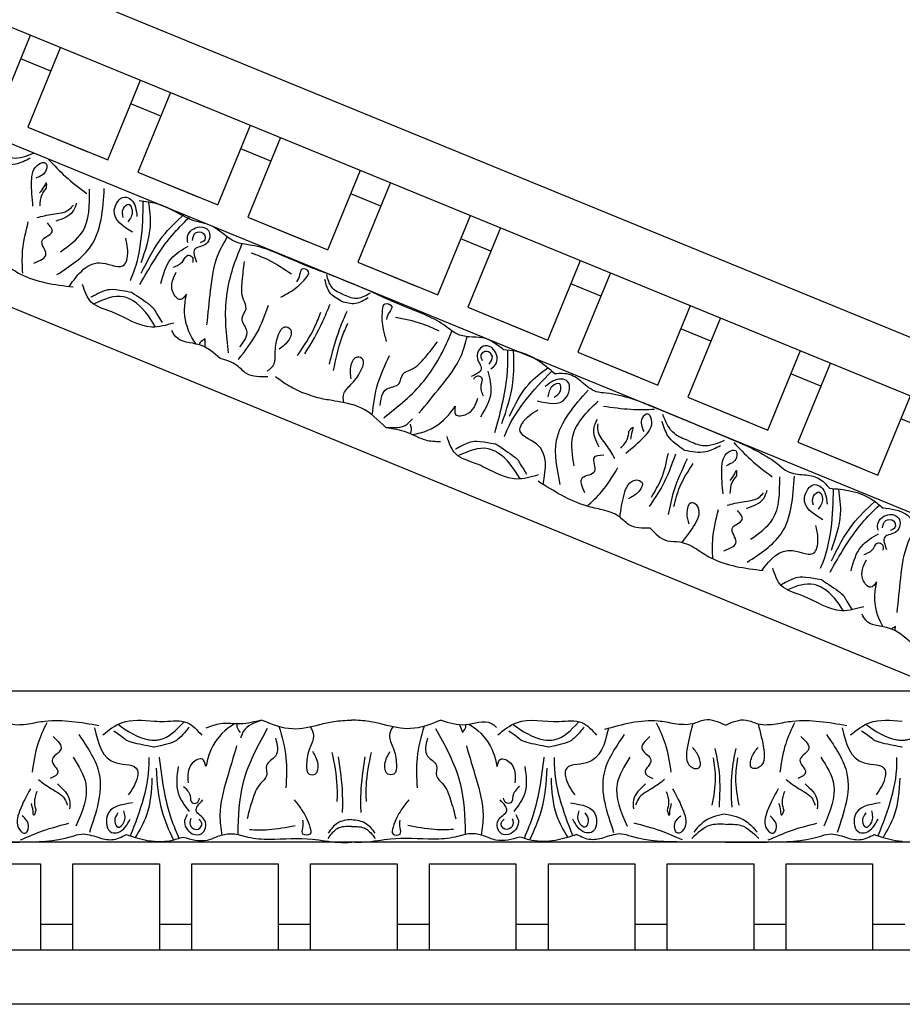
# Model space of a CAD drawing. Units: inches. Extents: x -74.6 to -46.5, y 230.8 to 268.
# Drawn here: x -54.6 to -49.5, y 259.1 to 264.8 of the extents above; entities that cross this region are included whole.
import ezdxf

# ---------------------------------------------------------------- set-up
doc = ezdxf.new("R2010")
doc.units = ezdxf.units.IN
doc.header["$MEASUREMENT"] = 0
doc.styles.add('Notes 6', font='arial.ttf', dxfattribs={"height": 0.75})
doc.dimstyles.new('DIM-6', dxfattribs={"dimtxt": 0.75, "dimasz": 0.25, "dimexe": 0.25, "dimexo": 1.75, "dimgap": 0.125, "dimtad": 0, "dimtih": 1, "dimtoh": 1, "dimdec": 4, "dimzin": 3, "dimdsep": 46, "dimlunit": 4, "dimtxsty": 'Notes 6', "dimblk1": 'ARCHTICK', "dimblk2": 'ARCHTICK', "dimsah": 1, "dimcen": 0, "dimdle": 0.25, "dimclrd": 256, "dimclre": 256, "dimclrt": 256, "dimadec": 0, "dimazin": 0, "dimtfac": 1, "dimtdec": 4, "dimtix": 1, "dimtmove": 2, "dimatfit": 3, "dimldrblk": 'ARCHTICK', "dimfxl": 0, "dimfrac": 1, "dimtolj": 1, "dimtzin": 0, "dimlwd": -1, "dimlwe": -1, "dimarcsym": 0})

# ---------------------------------------------------------------- blocks, each defined once
blk = doc.blocks.new('CEILINGTILE2')
at = {"linetype": 'ByBlock'}
for p, q in [((16.1912, 5.1458), (16.3805, 5.6082)), ((16.5539, 5.537), (16.3647, 5.0747)), ((16.4978, 5.4), (16.3243, 5.471)), ((16.8274, 4.8853), (17.0165, 5.3473)), ((17.19, 5.2762), (17.0009, 4.8143)), ((17.1341, 5.1395), (16.9606, 5.2105)), ((16.3647, 5.0747), (16.7117, 4.9327)), ((16.3647, 5.0747), (16.8274, 4.8853)), ((17.4637, 4.6249), (17.6526, 5.0864)), ((17.8261, 5.0153), (17.6372, 4.5538)), ((17.7703, 4.8791), (17.5968, 4.9501)), ((17.0009, 4.8143), (17.348, 4.6722)), ((17.0009, 4.8143), (17.4637, 4.6249)), ((18.0999, 4.3644), (18.2887, 4.8255)), ((18.4622, 4.7544), (18.2735, 4.2934)), ((18.4066, 4.6186), (18.2331, 4.6896)), ((18.7362, 4.104), (18.9248, 4.5647)), ((17.6372, 4.5538), (17.9842, 4.4118)), ((17.6372, 4.5538), (18.0999, 4.3644)), ((19.0983, 4.4935), (18.9097, 4.0329)), ((19.0428, 4.3581), (18.8693, 4.4292)), ((18.2735, 4.2934), (18.6205, 4.1513)), ((18.2735, 4.2934), (18.7362, 4.104)), ((19.3724, 3.8435), (19.5609, 4.3038)), ((19.7343, 4.2326), (19.546, 3.7725)), ((19.6791, 4.0977), (19.5056, 4.1687)), ((18.9097, 4.0329), (19.2568, 3.8909)), ((18.9097, 4.0329), (19.3724, 3.8435)), ((20.0087, 3.5831), (20.1969, 4.0429)), ((20.3704, 3.9718), (20.1822, 3.512)), ((20.3154, 3.8372), (20.1418, 3.9083)), ((19.546, 3.7725), (19.893, 3.6304)), ((19.546, 3.7725), (20.0087, 3.5831)), ((20.645, 3.3226), (20.833, 3.782)), ((21.0065, 3.7109), (20.8185, 3.2516)), ((20.9516, 3.5768), (20.7781, 3.6478)), ((20.1822, 3.512), (20.5293, 3.37)), ((20.1822, 3.512), (20.645, 3.3226)), ((21.2812, 3.0622), (21.4691, 3.5211)), ((21.5879, 3.3163), (21.4143, 3.3874)), ((20.8185, 3.2516), (21.1655, 3.1095)), ((20.8185, 3.2516), (21.2812, 3.0622)), ((15.9378, 0.8125), (16.4378, 0.8125)), ((16.4378, 0.8125), (16.4378, 0.3125)), ((16.6253, 0.3125), (16.6253, 0.8125)), ((16.6253, 0.8125), (17.0003, 0.8125)), ((16.6253, 0.8125), (17.1253, 0.8125)), ((17.1253, 0.8125), (17.1253, 0.3125)), ((17.3128, 0.3125), (17.3128, 0.8125)), ((17.3128, 0.8125), (17.6878, 0.8125)), ((17.3128, 0.8125), (17.8128, 0.8125)), ((17.8128, 0.8125), (17.8128, 0.3125)), ((18.0003, 0.3125), (18.0003, 0.8125)), ((18.0003, 0.8125), (18.3753, 0.8125)), ((18.0003, 0.8125), (18.5003, 0.8125)), ((18.5003, 0.8125), (18.5003, 0.3125)), ((18.6878, 0.3125), (18.6878, 0.8125)), ((18.6878, 0.8125), (19.0628, 0.8125)), ((18.6878, 0.8125), (19.1878, 0.8125)), ((19.1878, 0.8125), (19.1878, 0.3125)), ((19.3753, 0.3125), (19.3753, 0.8125)), ((19.3753, 0.8125), (19.7503, 0.8125)), ((19.3753, 0.8125), (19.8753, 0.8125)), ((19.8753, 0.8125), (19.8753, 0.3125)), ((20.0628, 0.3125), (20.0628, 0.8125)), ((20.0628, 0.8125), (20.4378, 0.8125)), ((20.0628, 0.8125), (20.5628, 0.8125)), ((20.5628, 0.8125), (20.5628, 0.3125)), ((20.7503, 0.3125), (20.7503, 0.8125)), ((20.7503, 0.8125), (21.1253, 0.8125)), ((20.7503, 0.8125), (21.2503, 0.8125)), ((21.2503, 0.8125), (21.2503, 0.3125)), ((16.6253, 0.4611), (16.4378, 0.4611)), ((17.3128, 0.4611), (17.1253, 0.4611)), ((18.0003, 0.4611), (17.8128, 0.4611)), ((18.6878, 0.4611), (18.5003, 0.4611)), ((19.3753, 0.4611), (19.1878, 0.4611)), ((20.0628, 0.4611), (19.8753, 0.4611)), ((20.7503, 0.4611), (20.5628, 0.4611)), ((21.4378, 0.4611), (21.2503, 0.4611))]:
    blk.add_line(p, q, dxfattribs=at)
for points in [[(0, 0), (0, 2.75), (8.5425, 6.2569), (15.6221, 6.257), (24.1814, 2.7465), (24.1814, 0)], [(0.3125, 0.3125), (0.3125, 2.5405), (8.6041, 5.9444), (15.5605, 5.9445), (23.8689, 2.5369), (23.8689, 0.3125)], [(0.9375, 0.9375), (0.9375, 2.1214), (8.7274, 5.3194), (15.4374, 5.3195), (23.2439, 2.1177), (23.2439, 0.9375)], [(2.489, 1.8125), (8.9001, 4.4444), (15.2649, 4.4445), (21.6822, 1.8125)]]:
    blk.add_lwpolyline(points, close=True)
for points, knots in [([(16.1923, 4.926), (16.2204, 4.913), (16.2876, 4.8819), (16.3575, 4.9089), (16.3982, 4.9254)], [0, 0, 0, 0, 0.0894969, 0.2141104, 0.2141104, 0.2141104, 0.2141104]), ([(16.9576, 4.1882), (16.9588, 4.1909), (17.0225, 4.3331), (17.0303, 4.4912), (17.0321, 4.6479)], [0, 0, 0, 0, 0.0089911, 0.4670165, 0.4670165, 0.4670165, 0.4670165]), ([(17.0199, 4.2912), (17.0447, 4.3605), (17.0859, 4.476), (17.0698, 4.5967), (17.0631, 4.645)], [0, 0, 0, 0, 0.216483, 0.3609824, 0.3609824, 0.3609824, 0.3609824]), ([(17.0124, 4.164), (17.0685, 4.2626), (17.1489, 4.4042), (17.2629, 4.5187), (17.2983, 4.5527)], [0, 0, 0, 0, 0.3377524, 0.4845156, 0.4845156, 0.4845156, 0.4845156]), ([(16.6036, 4.1538), (16.6566, 4.2274), (16.7393, 4.3392), (16.9164, 4.2429), (16.9504, 4.3444), (16.9393, 4.3952), (16.9309, 4.4336)], [0.0038407, 0.0038407, 0.0038407, 0.0038407, 0.2391524, 0.3678448, 0.4062434, 0.5243292, 0.5243292, 0.5243292, 0.5243292]), ([(17.5251, 3.7687), (17.5137, 3.8736), (17.4917, 4.0753), (17.5564, 4.2858), (17.5991, 4.3882), (17.6047, 4.4015)], [0, 0, 0, 0, 0.3135104, 0.6029768, 0.6462407, 0.6462407, 0.6462407, 0.6462407]), ([(18.1931, 4.1057), (18.166, 4.1161), (18.1157, 4.137), (18.1, 4.1952), (18.0933, 4.2227)], [0, 0, 0, 0, 0.095489, 0.1790459, 0.1790459, 0.1790459, 0.1790459]), ([(16.7298, 4.092), (16.7298, 4.092), (16.8057, 4.1349), (16.8554, 4.1423), (16.9623, 4.1212)], [0.0048024, 0.0048024, 0.0048024, 0.0048024, 0.1425838, 0.24814, 0.24814, 0.24814, 0.24814]), ([(17.1036, 3.9186), (17.0675, 3.9775), (17.02, 4.0524), (16.8824, 4.1136), (16.8058, 4.0792), (16.7482, 4.0532)], [0.0068958, 0.0068958, 0.0068958, 0.0068958, 0.2071912, 0.2654151, 0.4411684, 0.4411684, 0.4411684, 0.4411684]), ([(16.9623, 4.1212), (16.9623, 4.1212), (17.0756, 4.0475), (17.1038, 4.0115), (17.0891, 4.0279), (17.1411, 3.9455)], [0, 0, 0, 0, 0.0826804, 0.1801246, 0.3394835, 0.3394835, 0.3394835, 0.3394835]), ([(17.3384, 3.8204), (17.3297, 3.8326), (17.289, 3.8928), (17.2622, 3.9967), (17.2772, 4.0809), (17.2821, 4.1082)], [0.0212838, 0.0212838, 0.0212838, 0.0212838, 0.0663371, 0.2392402, 0.3223255, 0.3223255, 0.3223255, 0.3223255]), ([(18.1931, 4.1057), (18.2195, 4.0937), (18.2698, 4.0728), (18.3222, 4.1026), (18.3464, 4.1171)], [0, 0, 0, 0, 0.095489, 0.1790459, 0.1790459, 0.1790459, 0.1790459]), ([(17.5826, 3.7315), (17.6216, 3.7805), (17.6965, 3.8757), (17.7373, 3.9898), (17.757, 4.045)], [0.0096385, 0.0096385, 0.0096385, 0.0096385, 0.1960733, 0.3706174, 0.3706174, 0.3706174, 0.3706174]), ([(17.7496, 3.6655), (17.7661, 3.676), (17.7993, 3.704), (17.7921, 3.7899), (17.8058, 3.8566), (17.8386, 3.9308), (17.8993, 3.9053), (17.8762, 3.8331), (17.8398, 3.8061), (17.8189, 3.7907)], [0.0287663, 0.0287663, 0.0287663, 0.0287663, 0.0842185, 0.1593498, 0.2581085, 0.3150243, 0.3494812, 0.4091985, 0.4892302, 0.4892302, 0.4892302, 0.4892302]), ([(18.4239, 3.394), (18.5064, 3.4597), (18.6652, 3.5861), (18.7692, 3.7803), (18.8119, 3.8827), (18.8174, 3.896)], [0, 0, 0, 0, 0.3135104, 0.6029768, 0.6462407, 0.6462407, 0.6462407, 0.6462407]), ([(17.3909, 3.8497), (17.3797, 3.8439), (17.3639, 3.8357), (17.3567, 3.8206), (17.355, 3.816)], [0, 0, 0, 0, 0.03600356, 0.05059843, 0.05059843, 0.05059843, 0.05059843]), ([(17.3919, 3.8007), (17.3914, 3.8028), (17.3884, 3.8183), (17.3897, 3.8352), (17.3909, 3.8497)], [0.11935032, 0.11935032, 0.11935032, 0.11935032, 0.12627937, 0.16877027, 0.16877027, 0.16877027, 0.16877027]), ([(19.0656, 3.3081), (19.0962, 3.4174), (19.1401, 3.5741), (19.1412, 3.7357), (19.1405, 3.7848)], [0, 0, 0, 0, 0.3377524, 0.4845156, 0.4845156, 0.4845156, 0.4845156]), ([(19.2774, 3.7462), (19.2487, 3.7608), (19.1955, 3.7805), (19.1397, 3.785), (19.1157, 3.7869)], [0.1676355, 0.1676355, 0.1676355, 0.1676355, 0.2632345, 0.3351722, 0.3351722, 0.3351722, 0.3351722]), ([(18.1925, 3.4808), (18.1885, 3.4999), (18.185, 3.5432), (18.251, 3.5985), (18.2888, 3.6553), (18.3184, 3.7308), (18.2576, 3.756), (18.2225, 3.6887), (18.229, 3.6439), (18.2327, 3.6182)], [0.0287663, 0.0287663, 0.0287663, 0.0287663, 0.0842185, 0.1593498, 0.2581085, 0.3150243, 0.3494812, 0.4091985, 0.4892302, 0.4892302, 0.4892302, 0.4892302]), ([(18.3571, 3.4087), (18.3643, 3.4709), (18.3793, 3.5911), (18.4316, 3.7004), (18.4569, 3.7532)], [0.0096385, 0.0096385, 0.0096385, 0.0096385, 0.1960733, 0.3706174, 0.3706174, 0.3706174, 0.3706174]), ([(19.413, 3.6477), (19.3807, 3.6755), (19.3383, 3.7119), (19.2894, 3.7401), (19.2774, 3.7462)], [0, 0, 0, 0, 0.1275136, 0.1676355, 0.1676355, 0.1676355, 0.1676355]), ([(19.1214, 3.2862), (19.1224, 3.289), (19.1786, 3.4343), (19.2854, 3.5511), (19.3954, 3.6627)], [0, 0, 0, 0, 0.0089911, 0.4670165, 0.4670165, 0.4670165, 0.4670165]), ([(19.1506, 3.403), (19.1824, 3.4693), (19.2355, 3.58), (19.3325, 3.6535), (19.3715, 3.6827)], [0, 0, 0, 0, 0.216483, 0.3609824, 0.3609824, 0.3609824, 0.3609824]), ([(18.5876, 3.2971), (18.6039, 3.2997), (18.6769, 3.3128), (18.7709, 3.3678), (18.8201, 3.4377), (18.8361, 3.4604)], [0.0167711, 0.0167711, 0.0167711, 0.0167711, 0.0663371, 0.2392402, 0.3223255, 0.3223255, 0.3223255, 0.3223255]), ([(19.3456, 3.0076), (19.3608, 3.0981), (19.3836, 3.2371), (19.1893, 3.2954), (19.2374, 3.391), (19.2813, 3.4189), (19.3144, 3.44)], [0.0012607, 0.0012607, 0.0012607, 0.0012607, 0.2391524, 0.3678448, 0.4062434, 0.5243292, 0.5243292, 0.5243292, 0.5243292]), ([(18.5759, 3.3557), (18.5797, 3.3436), (18.5854, 3.3253), (18.5783, 3.3084), (18.5754, 3.3027)], [0, 0, 0, 0, 0.03600356, 0.05479477, 0.05479477, 0.05479477, 0.05479477]), ([(19.0099, 3.1045), (18.993, 3.1128), (18.9338, 3.1402), (18.8295, 3.1648), (18.8021, 3.247), (18.7895, 3.285)], [0.3231935, 0.3231935, 0.3231935, 0.3231935, 0.3769982, 0.508044, 0.620632, 0.620632, 0.620632, 0.620632]), ([(18.8379, 3.2132), (18.8379, 3.2132), (18.9136, 3.2559), (18.9632, 3.2635), (19.0676, 3.2429)], [0.0048024, 0.0048024, 0.0048024, 0.0048024, 0.1425838, 0.2471855, 0.2471855, 0.2471855, 0.2471855]), ([(19.0523, 3.2064), (19.0442, 3.2096), (18.98, 3.2301), (18.9139, 3.2003), (18.8564, 3.1744)], [0.2393882, 0.2393882, 0.2393882, 0.2393882, 0.2654151, 0.4411684, 0.4411684, 0.4411684, 0.4411684]), ([(19.2118, 3.0398), (19.1756, 3.0987), (19.1329, 3.1661), (19.0624, 3.2023), (19.0523, 3.2064)], [0.0068958, 0.0068958, 0.0068958, 0.0068958, 0.2071912, 0.2393882, 0.2393882, 0.2393882, 0.2393882]), ([(19.0704, 3.2424), (19.0704, 3.2424), (19.1837, 3.1687), (19.212, 3.1327), (19.1973, 3.1491), (19.2492, 3.0667)], [0, 0, 0, 0, 0.0826804, 0.1801246, 0.3394835, 0.3394835, 0.3394835, 0.3394835]), ([(19.3166, 3.0629), (19.2735, 3.0504), (19.1659, 3.0192), (19.0708, 3.0748), (19.0099, 3.1045)], [0, 0, 0, 0, 0.1294077, 0.3231935, 0.3231935, 0.3231935, 0.3231935]), ([(19.5992, 2.8824), (19.6284, 2.9089), (19.6986, 2.9743), (19.7482, 3.0568), (19.7775, 3.1055)], [0.0133954, 0.0133954, 0.0133954, 0.0133954, 0.1310343, 0.3002569, 0.3002569, 0.3002569, 0.3002569]), ([(19.7887, 2.8184), (19.7949, 2.8624), (19.8052, 2.9262), (19.8296, 3.0067), (19.8747, 3.0417), (19.9366, 3.0191), (19.8921, 2.9522), (19.8563, 2.9342), (19.8385, 2.9253)], [0.038581, 0.038581, 0.038581, 0.038581, 0.1718496, 0.2326268, 0.2879001, 0.3229307, 0.3873913, 0.4512404, 0.4512404, 0.4512404, 0.4512404]), ([(20.9494, 2.5242), (20.9506, 2.5269), (21.0143, 2.669), (21.0221, 2.8271), (21.0239, 2.9839)], [0, 0, 0, 0, 0.0089911, 0.4670165, 0.4670165, 0.4670165, 0.4670165]), ([(21.0118, 2.6271), (21.0365, 2.6964), (21.0778, 2.812), (21.0616, 2.9327), (21.055, 2.981)], [0, 0, 0, 0, 0.216483, 0.3609824, 0.3609824, 0.3609824, 0.3609824]), ([(20.1499, 2.6722), (20.1759, 2.7065), (20.213, 2.7577), (20.2524, 2.8305), (20.2455, 2.8872), (20.1859, 2.9152), (20.1696, 2.8365), (20.1821, 2.7985), (20.1882, 2.7795)], [0.0427536, 0.0427536, 0.0427536, 0.0427536, 0.1718496, 0.2326268, 0.2879001, 0.3229307, 0.3873913, 0.4512404, 0.4512404, 0.4512404, 0.4512404]), ([(20.3263, 2.5777), (20.3245, 2.6176), (20.3214, 2.7141), (20.3452, 2.8079), (20.3592, 2.863)], [0.0117582, 0.0117582, 0.0117582, 0.0117582, 0.1310343, 0.3002569, 0.3002569, 0.3002569, 0.3002569]), ([(21.0042, 2.4999), (21.0603, 2.5986), (21.1407, 2.7401), (21.2547, 2.8547), (21.2901, 2.8887)], [0, 0, 0, 0, 0.3377524, 0.4845156, 0.4845156, 0.4845156, 0.4845156]), ([(20.6107, 2.5109), (20.659, 2.5765), (20.741, 2.6698), (20.9082, 2.5789), (20.9422, 2.6804), (20.9311, 2.7312), (20.9227, 2.7695)], [0.026425, 0.026425, 0.026425, 0.026425, 0.2391524, 0.3678448, 0.4062434, 0.5243292, 0.5243292, 0.5243292, 0.5243292]), ([(20.7216, 2.428), (20.7216, 2.428), (20.7975, 2.4708), (20.8472, 2.4783), (20.9541, 2.4571)], [0.0048024, 0.0048024, 0.0048024, 0.0048024, 0.1425838, 0.24814, 0.24814, 0.24814, 0.24814]), ([(20.9541, 2.4571), (20.9541, 2.4571), (21.0674, 2.3835), (21.0956, 2.3476), (21.081, 2.3638), (21.132, 2.2829)], [0, 0, 0, 0, 0.0826804, 0.1801246, 0.3385912, 0.3385912, 0.3385912, 0.3385912]), ([(21.0816, 2.277), (21.0496, 2.3278), (21.0037, 2.392), (20.8803, 2.4469), (20.8101, 2.4203), (20.7589, 2.3976)], [0.0323687, 0.0323687, 0.0323687, 0.0323687, 0.2071912, 0.2654151, 0.4220253, 0.4220253, 0.4220253, 0.4220253]), ([(21.3122, 2.1832), (21.3099, 2.1868), (21.2779, 2.2399), (21.254, 2.3327), (21.269, 2.4168), (21.2739, 2.4442)], [0.0535845, 0.0535845, 0.0535845, 0.0535845, 0.0663371, 0.2392402, 0.3223255, 0.3223255, 0.3223255, 0.3223255]), ([(16.7984, 1.5588), (16.8333, 1.5869), (16.9206, 1.6571), (17.0298, 1.6424), (17.0975, 1.6384)], [0, 0, 0, 0, 0.1294077, 0.3231935, 0.3231935, 0.3231935, 0.3231935]), ([(16.8862, 1.6204), (16.9422, 1.58), (17.0076, 1.5342), (17.0866, 1.5279), (17.0975, 1.528)], [0.0068958, 0.0068958, 0.0068958, 0.0068958, 0.2071912, 0.2393882, 0.2393882, 0.2393882, 0.2393882]), ([(17.0975, 1.6384), (17.1163, 1.6372), (17.1814, 1.6347), (17.2871, 1.6522), (17.344, 1.5868), (17.3703, 1.5566)], [0.3231935, 0.3231935, 0.3231935, 0.3231935, 0.3769982, 0.508044, 0.620632, 0.620632, 0.620632, 0.620632]), ([(17.0975, 1.528), (17.1062, 1.5281), (17.1733, 1.534), (17.2229, 1.5868), (17.266, 1.6329)], [0.2393882, 0.2393882, 0.2393882, 0.2393882, 0.2654151, 0.4411684, 0.4411684, 0.4411684, 0.4411684]), ([(17.298, 1.6042), (17.298, 1.6042), (17.2446, 1.5357), (17.2017, 1.5097), (17.0975, 1.4884)], [0.0048024, 0.0048024, 0.0048024, 0.0048024, 0.1425838, 0.2471855, 0.2471855, 0.2471855, 0.2471855]), ([(17.5613, 1.6231), (17.5473, 1.6144), (17.485, 1.5743), (17.4193, 1.4873), (17.4008, 1.4039), (17.3948, 1.3768)], [0.0167711, 0.0167711, 0.0167711, 0.0167711, 0.0663371, 0.2392402, 0.3223255, 0.3223255, 0.3223255, 0.3223255]), ([(17.5946, 1.5735), (17.5865, 1.5832), (17.5742, 1.598), (17.5743, 1.6163), (17.5748, 1.6227)], [0, 0, 0, 0, 0.03600356, 0.05479477, 0.05479477, 0.05479477, 0.05479477]), ([(17.7497, 1.5967), (17.6988, 1.5042), (17.6009, 1.3264), (17.5796, 1.1072), (17.5796, 0.9963), (17.5796, 0.9819)], [0, 0, 0, 0, 0.3135104, 0.6029768, 0.6462407, 0.6462407, 0.6462407, 0.6462407]), ([(17.817, 1.6088), (17.8343, 1.5486), (17.8667, 1.4319), (17.8605, 1.3109), (17.8574, 1.2524)], [0.0096385, 0.0096385, 0.0096385, 0.0096385, 0.1960733, 0.3706174, 0.3706174, 0.3706174, 0.3706174]), ([(17.9967, 1.6055), (18.0077, 1.5894), (18.0277, 1.5508), (17.988, 1.4744), (17.975, 1.4075), (17.9767, 1.3264), (18.0425, 1.3265), (18.049, 1.4021), (18.0258, 1.441), (18.0124, 1.4633)], [0.0287663, 0.0287663, 0.0287663, 0.0287663, 0.0842185, 0.1593498, 0.2581085, 0.3150243, 0.3494812, 0.4091985, 0.4892302, 0.4892302, 0.4892302, 0.4892302]), ([(18.4765, 1.6055), (18.4654, 1.5894), (18.4455, 1.5508), (18.4852, 1.4744), (18.4982, 1.4075), (18.4965, 1.3264), (18.4307, 1.3265), (18.4241, 1.4021), (18.4474, 1.441), (18.4607, 1.4633)], [0.0287663, 0.0287663, 0.0287663, 0.0287663, 0.0842185, 0.1593498, 0.2581085, 0.3150243, 0.3494812, 0.4091985, 0.4892302, 0.4892302, 0.4892302, 0.4892302]), ([(18.6561, 1.6088), (18.6389, 1.5486), (18.6065, 1.4319), (18.6127, 1.3109), (18.6157, 1.2524)], [0.0096385, 0.0096385, 0.0096385, 0.0096385, 0.1960733, 0.3706174, 0.3706174, 0.3706174, 0.3706174]), ([(18.7234, 1.5967), (18.7744, 1.5042), (18.8723, 1.3264), (18.8935, 1.1072), (18.8936, 0.9963), (18.8935, 0.9819)], [0, 0, 0, 0, 0.3135104, 0.6029768, 0.6462407, 0.6462407, 0.6462407, 0.6462407]), ([(18.8588, 1.6184), (18.86, 1.6166), (18.8687, 1.6034), (18.874, 1.5873), (18.8785, 1.5735)], [0.11935032, 0.11935032, 0.11935032, 0.11935032, 0.12627937, 0.16877027, 0.16877027, 0.16877027, 0.16877027]), ([(18.8785, 1.5735), (18.8867, 1.5832), (18.898, 1.5968), (18.8989, 1.6135), (18.8987, 1.6184)], [0, 0, 0, 0, 0.03600356, 0.05059843, 0.05059843, 0.05059843, 0.05059843]), ([(18.9157, 1.6207), (18.9284, 1.6128), (18.9892, 1.573), (19.0539, 1.4873), (19.0724, 1.4039), (19.0784, 1.3768)], [0.0212838, 0.0212838, 0.0212838, 0.0212838, 0.0663371, 0.2392402, 0.3223255, 0.3223255, 0.3223255, 0.3223255]), ([(19.1702, 1.6204), (19.2262, 1.58), (19.2989, 1.5291), (19.4494, 1.5255), (19.5069, 1.5868), (19.55, 1.6329)], [0.0068958, 0.0068958, 0.0068958, 0.0068958, 0.2071912, 0.2654151, 0.4411684, 0.4411684, 0.4411684, 0.4411684]), ([(19.582, 1.6042), (19.582, 1.6042), (19.5284, 1.5355), (19.4854, 1.5094), (19.3786, 1.4879)], [0.0048024, 0.0048024, 0.0048024, 0.0048024, 0.1425838, 0.24814, 0.24814, 0.24814, 0.24814]), ([(19.7222, 1.5957), (19.7016, 1.5074), (19.6683, 1.3724), (19.4678, 1.3931), (19.4755, 1.2864), (19.5053, 1.2438), (19.5277, 1.2116)], [0.0038407, 0.0038407, 0.0038407, 0.0038407, 0.2391524, 0.3678448, 0.4062434, 0.5243292, 0.5243292, 0.5243292, 0.5243292]), ([(20.21, 1.623), (20.1968, 1.5734), (20.1792, 1.504), (20.17, 1.4132), (20.1982, 1.3636), (20.2639, 1.3607), (20.2486, 1.4396), (20.2225, 1.4699), (20.2095, 1.4849)], [0.0176096, 0.0176096, 0.0176096, 0.0176096, 0.1718496, 0.2326268, 0.2879001, 0.3229307, 0.3873913, 0.4512404, 0.4512404, 0.4512404, 0.4512404]), ([(20.5879, 1.623), (20.6011, 1.5734), (20.6188, 1.504), (20.628, 1.4132), (20.5998, 1.3636), (20.534, 1.3607), (20.5493, 1.4396), (20.5754, 1.4699), (20.5884, 1.4849)], [0.0176096, 0.0176096, 0.0176096, 0.0176096, 0.1718496, 0.2326268, 0.2879001, 0.3229307, 0.3873913, 0.4512404, 0.4512404, 0.4512404, 0.4512404]), ([(21.1232, 1.5588), (21.1581, 1.5869), (21.2454, 1.6571), (21.3546, 1.6424), (21.4222, 1.6384)], [0, 0, 0, 0, 0.1294077, 0.3231935, 0.3231935, 0.3231935, 0.3231935]), ([(21.211, 1.6204), (21.267, 1.58), (21.3324, 1.5342), (21.4114, 1.5279), (21.4222, 1.528)], [0.0068958, 0.0068958, 0.0068958, 0.0068958, 0.2071912, 0.2393882, 0.2393882, 0.2393882, 0.2393882]), ([(21.4222, 1.528), (21.431, 1.5281), (21.4981, 1.534), (21.5477, 1.5868), (21.5908, 1.6329)], [0.2393882, 0.2393882, 0.2393882, 0.2393882, 0.2654151, 0.4411684, 0.4411684, 0.4411684, 0.4411684]), ([(17.0946, 1.4879), (17.0946, 1.4879), (16.9617, 1.5122), (16.9217, 1.5346), (16.9416, 1.5251), (16.862, 1.5812)], [0, 0, 0, 0, 0.0826804, 0.1801246, 0.3394835, 0.3394835, 0.3394835, 0.3394835]), ([(19.3786, 1.4879), (19.3786, 1.4879), (19.2457, 1.5122), (19.2057, 1.5346), (19.2256, 1.5251), (19.146, 1.5812)], [0, 0, 0, 0, 0.0826804, 0.1801246, 0.3394835, 0.3394835, 0.3394835, 0.3394835]), ([(21.4194, 1.4879), (21.4194, 1.4879), (21.2865, 1.5122), (21.2465, 1.5346), (21.2664, 1.5251), (21.1868, 1.5812)], [0, 0, 0, 0, 0.0826804, 0.1801246, 0.3394835, 0.3394835, 0.3394835, 0.3394835]), ([(17.0645, 1.4278), (17.0645, 1.4248), (17.0686, 1.2691), (17.015, 1.1202), (16.9564, 0.9748)], [0, 0, 0, 0, 0.0089911, 0.4670165, 0.4670165, 0.4670165, 0.4670165]), ([(17.1243, 1.4291), (17.1382, 1.3164), (17.158, 1.1548), (17.2191, 1.0052), (17.2387, 0.9602)], [0, 0, 0, 0, 0.3377524, 0.4845156, 0.4845156, 0.4845156, 0.4845156]), ([(19.3488, 1.4291), (19.335, 1.3164), (19.3152, 1.1548), (19.2541, 1.0052), (19.2345, 0.9602)], [0, 0, 0, 0, 0.3377524, 0.4845156, 0.4845156, 0.4845156, 0.4845156]), ([(19.4087, 1.4278), (19.4086, 1.4248), (19.4046, 1.2691), (19.4582, 1.1202), (19.5168, 0.9748)], [0, 0, 0, 0, 0.0089911, 0.4670165, 0.4670165, 0.4670165, 0.4670165]), ([(21.3892, 1.4278), (21.3893, 1.4248), (21.3934, 1.2691), (21.3398, 1.1202), (21.2811, 0.9748)], [0, 0, 0, 0, 0.0089911, 0.4670165, 0.4670165, 0.4670165, 0.4670165]), ([(17.0824, 1.3088), (17.0786, 1.2353), (17.0722, 1.1127), (17.0109, 1.0076), (16.9861, 0.9655)], [0, 0, 0, 0, 0.216483, 0.3609824, 0.3609824, 0.3609824, 0.3609824]), ([(19.3908, 1.3088), (19.3946, 1.2353), (19.401, 1.1127), (19.4623, 1.0076), (19.4871, 0.9655)], [0, 0, 0, 0, 0.216483, 0.3609824, 0.3609824, 0.3609824, 0.3609824]), ([(21.4072, 1.3088), (21.4033, 1.2353), (21.3969, 1.1127), (21.3356, 1.0076), (21.3109, 0.9655)], [0, 0, 0, 0, 0.216483, 0.3609824, 0.3609824, 0.3609824, 0.3609824]), ([(18.2366, 1.0286), (18.2076, 1.0294), (18.1531, 1.0294), (18.1162, 0.9818), (18.0995, 0.959)], [0, 0, 0, 0, 0.095489, 0.1790459, 0.1790459, 0.1790459, 0.1790459]), ([(18.2366, 1.0286), (18.2656, 1.0294), (18.3201, 1.0294), (18.3569, 0.9818), (18.3737, 0.959)], [0, 0, 0, 0, 0.095489, 0.1790459, 0.1790459, 0.1790459, 0.1790459]), ([(16.9344, 0.9819), (16.9749, 0.9687), (17.028, 0.9514), (17.084, 0.9442), (17.0975, 0.9432)], [0, 0, 0, 0, 0.1275136, 0.1676355, 0.1676355, 0.1676355, 0.1676355]), ([(21.2592, 0.9819), (21.2996, 0.9687), (21.3528, 0.9514), (21.4088, 0.9442), (21.4222, 0.9432)], [0, 0, 0, 0, 0.1275136, 0.1676355, 0.1676355, 0.1676355, 0.1676355]), ([(17.0975, 0.9432), (17.1295, 0.9407), (17.1862, 0.943), (17.2395, 0.9604), (17.2623, 0.9678)], [0.1676355, 0.1676355, 0.1676355, 0.1676355, 0.2632345, 0.3351722, 0.3351722, 0.3351722, 0.3351722])]:
    blk.add_open_spline(points, degree=3, knots=knots, dxfattribs=at)
for points in [[(16.1693, 4.8708), (16.2946, 4.8626), (16.3792, 4.8977)], [(16.3945, 4.6183), (16.3866, 4.7619), (16.4278, 4.8609), (16.4668, 4.8676), (16.4711, 4.8278), (16.4114, 4.7804)], [(16.4847, 4.8884), (16.5822, 4.7903), (16.706, 4.691)], [(16.4726, 4.7213), (16.4716, 4.753), (16.4589, 4.7328), (16.433, 4.6952)], [(16.4352, 4.6192), (16.4465, 4.6823), (16.4726, 4.7213)], [(16.5327, 4.2218), (16.7296, 4.3868), (16.8069, 4.7206)], [(16.5528, 4.3546), (16.68, 4.4692), (16.7213, 4.7166)], [(16.4173, 4.5518), (16.508, 4.5719), (16.6003, 4.5964), (16.6286, 4.624)], [(16.5283, 4.533), (16.629, 4.5915), (16.6484, 4.6382)], [(16.9708, 4.4669), (16.8649, 4.5944), (16.9254, 4.6708), (16.961, 4.6559), (16.9958, 4.5581)], [(16.9159, 4.5516), (16.9173, 4.6045), (16.9481, 4.6288), (16.9687, 4.5893), (16.9431, 4.5279)], [(17.0091, 4.6498), (17.1097, 4.6336), (17.2608, 4.5637), (17.3172, 4.5366)], [(17.0204, 4.2295), (17.1444, 4.4422), (17.2691, 4.5715)], [(16.335, 4.2299), (16.3347, 4.361), (16.3674, 4.527)], [(16.399, 4.2885), (16.4697, 4.3412), (16.4468, 4.4178), (16.505, 4.4696), (16.4775, 4.5207)], [(17.3172, 4.5366), (17.437, 4.4994), (17.5094, 4.4482), (17.5736, 4.4094), (17.6624, 4.3929), (17.7838, 4.3552), (18.0124, 4.2599), (18.1201, 4.2192), (18.2281, 4.1749)], [(17.29, 4.4072), (17.2885, 4.4439), (17.3593, 4.498), (17.409, 4.4773), (17.3966, 4.4002), (17.3292, 4.3676), (17.3395, 4.2946)], [(17.3165, 4.4199), (17.3345, 4.463), (17.38, 4.4606), (17.3882, 4.4231), (17.3611, 4.4055)], [(17.4005, 3.9306), (17.4215, 4.1292), (17.4653, 4.3384), (17.5202, 4.4415)], [(17.1343, 4.1713), (17.1937, 4.3137), (17.2925, 4.3865)], [(17.208, 4.2657), (17.2637, 4.3022), (17.29, 4.3337), (17.315, 4.3233), (17.3184, 4.2926)], [(17.6554, 4.3489), (17.757, 4.3066), (17.8897, 4.2256)], [(16.2398, 4.2762), (16.3222, 4.2249), (16.6259, 4.1511)], [(17.5914, 3.8032), (17.6309, 3.8981), (17.6035, 3.9691), (17.6265, 4.0243), (17.6121, 4.0769), (17.6047, 4.1836), (17.6183, 4.2971)], [(17.2821, 4.1082), (17.247, 4.077), (17.2026, 4.1224), (17.2229, 4.2355)], [(17.8279, 4.0906), (17.8897, 4.127), (17.9726, 4.2013), (17.9882, 4.2388), (17.9506, 4.2544), (17.9368, 4.2213), (17.9194, 4.1794)], [(17.2084, 3.9417), (17.0812, 3.9181), (16.8499, 4.0065), (16.7317, 4.0631), (16.6813, 4.1638)], [(18.1775, 4.0682), (18.1108, 4.1187), (18.0831, 4.1928)], [(19.1157, 3.7869), (18.9943, 3.8565), (18.9176, 3.8611), (18.8449, 3.8795), (18.7707, 3.9309), (18.6584, 3.9906), (18.4298, 4.0859), (18.2988, 4.1459), (18.2281, 4.1749)], [(17.9671, 3.763), (18.0713, 3.9524), (18.1128, 4.0519)], [(18.1775, 4.0682), (18.2602, 4.0564), (18.3324, 4.0889)], [(18.4394, 3.8357), (18.4217, 3.9052), (18.4162, 4.0163), (18.4318, 4.0538), (18.4694, 4.0382), (18.4556, 4.0051), (18.4381, 3.9631)], [(17.9236, 3.7534), (18.0249, 3.9213), (18.0598, 4.005)], [(18.1087, 3.704), (18.1699, 3.9113), (18.2114, 4.0108)], [(18.1325, 3.6663), (18.1805, 3.8564), (18.2154, 3.9402)], [(18.7444, 3.895), (18.6427, 3.9374), (18.4918, 3.9746)], [(17.4779, 3.7366), (17.3567, 3.8155), (17.2188, 3.8634), (17.198, 3.8987)], [(18.4018, 3.4654), (18.4413, 3.5603), (18.5111, 3.5908), (18.5341, 3.646), (18.5816, 3.6728), (18.6626, 3.7427), (18.7336, 3.8322)], [(18.6267, 3.4195), (18.753, 3.5742), (18.8707, 3.7526), (18.9052, 3.8641)], [(19.0429, 3.6765), (19.07, 3.7013), (19.0587, 3.7896), (19.009, 3.8103), (18.9629, 3.7473), (18.9872, 3.6765), (18.9281, 3.6324)], [(19.0333, 3.7043), (19.0513, 3.7474), (19.0175, 3.778), (18.9851, 3.7574), (18.9916, 3.7258)], [(19.1065, 3.3599), (19.1702, 3.5977), (19.1743, 3.7773)], [(17.7521, 3.6307), (17.6299, 3.6496), (17.5734, 3.6967), (17.4779, 3.7366)], [(18.9849, 3.3998), (19.0443, 3.5423), (19.0265, 3.6637)], [(20.2235, 3.3565), (20.0002, 3.4496), (19.7092, 3.5356), (19.6519, 3.5446), (19.5714, 3.5985), (19.5004, 3.643), (19.413, 3.6477)], [(17.7962, 3.6331), (17.8648, 3.5853), (17.956, 3.5387)], [(19.0002, 3.5187), (18.9869, 3.5839), (18.9907, 3.6248), (18.9657, 3.6352), (18.9415, 3.616)], [(19.31, 3.4918), (19.4751, 3.5063), (19.4868, 3.603), (19.4512, 3.6179), (19.3572, 3.5737)], [(19.4089, 3.5124), (19.4454, 3.5507), (19.441, 3.5896), (19.3985, 3.5764), (19.3729, 3.5151)], [(18.1355, 3.4917), (18.0533, 3.5067), (17.956, 3.5387)], [(19.4443, 3.0081), (19.4229, 3.264), (19.6056, 3.554)], [(18.4343, 3.3378), (18.29, 3.4516), (18.1356, 3.4902)], [(18.8361, 3.4604), (18.8387, 3.4135), (18.9021, 3.4139), (18.9682, 3.508)], [(19.5245, 3.1158), (19.5163, 3.2868), (19.663, 3.4904)], [(19.9899, 3.441), (19.8516, 3.4412), (19.6938, 3.4592)], [(18.4343, 3.3378), (18.5591, 3.3572), (18.5891, 3.3873)], [(19.6684, 3.224), (19.6392, 3.3367), (19.6586, 3.3834)], [(19.8232, 3.189), (19.9308, 3.2845), (19.9721, 3.3835), (19.9494, 3.4158), (19.9181, 3.3909), (19.9265, 3.3151)], [(20.1611, 3.2068), (20.067, 3.29), (20.0325, 3.3748)], [(20.1841, 3.262), (20.104, 3.3019), (20.0368, 3.4125)], [(18.4343, 3.3378), (18.5564, 3.3105), (18.6645, 3.2655), (18.7506, 3.2561)], [(19.7599, 3.1585), (19.7104, 3.237), (19.6628, 3.3197), (19.6625, 3.3593)], [(19.7952, 3.2186), (19.8321, 3.271), (19.8414, 3.317)], [(19.8414, 3.317), (19.8646, 3.3386), (19.8592, 3.3154), (19.8507, 3.2705)], [(20.2235, 3.3565), (20.4469, 3.2634), (20.7128, 3.1173), (20.7594, 3.0829), (20.8545, 3.0636), (20.936, 3.0445), (21.0009, 2.9858)], [(20.1841, 3.262), (20.2688, 3.2332), (20.3947, 3.2633)], [(20.448, 3.25), (20.5455, 3.1519), (20.6693, 3.0526)], [(20.1611, 3.2068), (20.2864, 3.1986), (20.371, 3.2337)], [(20.3864, 2.9542), (20.3784, 3.0979), (20.4197, 3.1969), (20.4586, 3.2036), (20.4629, 3.1637), (20.4032, 3.1164)], [(19.5858, 2.96), (19.5734, 3.0474), (19.644, 3.085), (19.6398, 3.1628), (19.6955, 3.1792)], [(19.9594, 2.8794), (20.0353, 3.0001), (20.1125, 3.1852)], [(19.9714, 2.9341), (20.0275, 3.0384), (20.0693, 3.1892)], [(20.0706, 2.8331), (20.1029, 2.9719), (20.18, 3.1571)], [(20.101, 2.8801), (20.1356, 2.9933), (20.2133, 3.1292)], [(20.4644, 3.0573), (20.4635, 3.0889), (20.4508, 3.0688), (20.4248, 3.0311)], [(19.6892, 2.8613), (19.5947, 2.8837), (19.3158, 3.0263)], [(20.4271, 2.9552), (20.4383, 3.0183), (20.4644, 3.0573)], [(20.5245, 2.5578), (20.7214, 2.7227), (20.7987, 3.0566)], [(20.5446, 2.6906), (20.6718, 2.8052), (20.7132, 3.0526)], [(20.5202, 2.8689), (20.6208, 2.9275), (20.6402, 2.9742)], [(20.9627, 2.8029), (20.8567, 2.9304), (20.9173, 3.0067), (20.9528, 2.9919), (20.9876, 2.894)], [(20.9077, 2.8876), (20.9092, 2.9405), (20.9399, 2.9647), (20.9605, 2.9253), (20.9349, 2.8639)], [(21.0009, 2.9858), (21.1274, 2.9695), (21.2527, 2.9173), (21.309, 2.8726)], [(20.4092, 2.8878), (20.4998, 2.9079), (20.5921, 2.9323), (20.6204, 2.96)], [(21.0122, 2.5655), (21.1362, 2.7781), (21.261, 2.9075)], [(19.9634, 2.7555), (19.8412, 2.7744), (19.7847, 2.8215), (19.6892, 2.8613)], [(20.3908, 2.6245), (20.4616, 2.6772), (20.4386, 2.7537), (20.4968, 2.8056), (20.4693, 2.8567)], [(21.309, 2.8726), (21.4439, 2.8353), (21.5012, 2.7841), (21.5654, 2.7454), (21.6542, 2.7289), (21.7756, 2.6912), (22.0042, 2.5959), (22.1493, 2.5552), (22.2199, 2.5257)], [(21.2819, 2.7432), (21.2804, 2.7799), (21.3511, 2.834), (21.4008, 2.8133), (21.3884, 2.7362), (21.3211, 2.7036), (21.3314, 2.6306)], [(21.3084, 2.7559), (21.3263, 2.799), (21.3718, 2.7966), (21.38, 2.7591), (21.353, 2.7414)], [(19.9634, 2.7555), (20.0628, 2.682), (20.1361, 2.675), (20.2316, 2.6352)], [(21.3923, 2.2666), (21.4133, 2.4652), (21.4571, 2.6744), (21.512, 2.7775)], [(21.1261, 2.5072), (21.1855, 2.6497), (21.2843, 2.7225)], [(20.2316, 2.6352), (20.314, 2.5839), (20.6177, 2.51)], [(21.1998, 2.6017), (21.2555, 2.6382), (21.2818, 2.6697), (21.3069, 2.6593), (21.3103, 2.6285)], [(21.2739, 2.4442), (21.2388, 2.413), (21.1945, 2.4583), (21.2148, 2.5714)], [(21.2002, 2.3007), (21.073, 2.2771), (20.8417, 2.3655), (20.7235, 2.422), (20.6731, 2.5227)], [(21.4697, 2.0955), (21.3485, 2.1745), (21.2106, 2.2224), (21.1898, 2.2577)], [(19.0824, 1.5588), (19.1907, 1.6295), (19.4382, 1.6369), (19.5691, 1.6302), (19.6543, 1.5566)], [(16.0742, 1.6149), (16.1943, 1.6445), (16.2645, 1.6227), (16.368, 1.6227)], [(16.368, 1.6227), (16.4638, 1.6384), (16.7761, 1.614)], [(16.4737, 1.6288), (16.4231, 1.508), (16.3893, 1.3422)], [(16.75, 1.6), (16.8765, 1.3971), (16.9983, 1.3556), (16.9983, 1.3172), (16.9454, 1.2116)], [(17.7185, 1.6445), (17.5953, 1.6227), (17.4782, 1.6227), (17.3951, 1.5982)], [(17.7185, 1.6445), (17.6108, 1.5786), (17.5946, 1.5392)], [(17.7185, 1.6445), (17.8955, 1.595), (18.0528, 1.6188)], [(18.0528, 1.6188), (18.1345, 1.6365), (18.2366, 1.6445)], [(18.4204, 1.6188), (18.3387, 1.6365), (18.2366, 1.6445)], [(18.7547, 1.6445), (18.5777, 1.595), (18.4204, 1.6188)], [(18.7547, 1.6445), (18.897, 1.6182), (19.0426, 1.627), (19.0754, 1.6025)], [(20.1051, 1.6227), (20.0094, 1.6384), (19.7006, 1.5897)], [(19.9995, 1.6288), (20.0501, 1.508), (20.0839, 1.3422)], [(20.399, 1.6149), (20.2789, 1.6445), (20.2087, 1.6227), (20.1051, 1.6227)], [(20.399, 1.6149), (20.519, 1.6445), (20.5893, 1.6227), (20.6928, 1.6227)], [(20.6928, 1.6227), (20.7886, 1.6384), (21.1009, 1.614)], [(20.7985, 1.6288), (20.7478, 1.508), (20.7141, 1.3422)], [(21.0747, 1.6), (21.2013, 1.3971), (21.3231, 1.3556), (21.3231, 1.3172), (21.2702, 1.2116)], [(16.5103, 1.5501), (16.5553, 1.4743), (16.5047, 1.4124), (16.5384, 1.3422), (16.4934, 1.3056)], [(16.6594, 1.5602), (16.7776, 1.3322), (16.7205, 0.9943)], [(17.7976, 1.5393), (17.7976, 1.4365), (17.7449, 1.3815), (17.7449, 1.3217), (17.7114, 1.2787), (17.6636, 1.183), (17.6324, 1.073)], [(18.6756, 1.5393), (18.6756, 1.4365), (18.7282, 1.3815), (18.7282, 1.3217), (18.7617, 1.2787), (18.8096, 1.183), (18.8407, 1.073)], [(19.8138, 1.5602), (19.6956, 1.3322), (19.7527, 0.9943)], [(19.9629, 1.5501), (19.9179, 1.4743), (19.9685, 1.4124), (19.9348, 1.3422), (19.9798, 1.3056)], [(20.8351, 1.5501), (20.8801, 1.4743), (20.8294, 1.4124), (20.8632, 1.3422), (20.8182, 1.3056)], [(20.9842, 1.5602), (21.1024, 1.3322), (21.0453, 0.9943)], [(17.5724, 1.4951), (17.5153, 1.3037), (17.4753, 1.0938), (17.4863, 0.9775)], [(18.9008, 1.4951), (18.9579, 1.3037), (18.9979, 1.0938), (18.9869, 0.9775)], [(16.6268, 1.43), (16.7001, 1.2752), (16.6431, 1.0309)], [(17.3948, 1.3768), (17.3743, 1.419), (17.316, 1.3943), (17.2912, 1.2821)], [(18.1234, 1.4574), (18.1523, 1.2635), (18.1523, 1.1727)], [(18.1599, 1.4318), (18.1832, 1.2169), (18.1832, 1.1091)], [(18.3133, 1.4318), (18.29, 1.2169), (18.29, 1.1091)], [(18.3498, 1.4574), (18.3208, 1.2635), (18.3208, 1.1727)], [(19.0784, 1.3768), (19.0988, 1.419), (19.1572, 1.3943), (19.182, 1.2821)], [(19.8464, 1.43), (19.773, 1.2752), (19.8301, 1.0309)], [(20.3287, 1.4257), (20.3404, 1.3079), (20.321, 1.1526)], [(20.3387, 1.4808), (20.3624, 1.3403), (20.3624, 1.1397)], [(20.4592, 1.4808), (20.4356, 1.3403), (20.4356, 1.1397)], [(20.4692, 1.4257), (20.4575, 1.3079), (20.477, 1.1526)], [(20.9515, 1.43), (21.0249, 1.2752), (20.9678, 1.0309)], [(17.2341, 1.3754), (17.2341, 1.2211), (17.2973, 1.1159)], [(19.2391, 1.3754), (19.2391, 1.2211), (19.1759, 1.1159)], [(17.1065, 1.3655), (17.1392, 1.1215), (17.2045, 0.9541)], [(19.3666, 1.3655), (19.334, 1.1215), (19.2686, 0.9541)], [(16.4259, 1.3), (16.5018, 1.2466), (16.5776, 1.1885), (16.5931, 1.1521)], [(16.5356, 1.2747), (16.606, 1.182), (16.606, 1.1314)], [(17.2658, 1.2599), (17.3031, 1.2048), (17.3153, 1.1655), (17.3424, 1.1655), (17.3574, 1.1926)], [(19.2074, 1.2599), (19.17, 1.2048), (19.1579, 1.1655), (19.1308, 1.1655), (19.1158, 1.1926)], [(19.9376, 1.2747), (19.8672, 1.182), (19.8672, 1.1314)], [(20.0473, 1.3), (19.9713, 1.2466), (19.8956, 1.1885), (19.8801, 1.1521)], [(20.7507, 1.3), (20.8266, 1.2466), (20.9024, 1.1885), (20.9179, 1.1521)], [(20.8604, 1.2747), (20.9307, 1.182), (20.9307, 1.1314)], [(16.3793, 1.2475), (16.3167, 1.1179), (16.3167, 1.0107), (16.35, 0.9895), (16.3693, 1.0246), (16.3325, 1.0913)], [(16.4165, 1.231), (16.4026, 1.1683), (16.4117, 1.1223)], [(20.0567, 1.231), (20.0706, 1.1683), (20.0615, 1.1223)], [(20.0939, 1.2475), (20.1565, 1.1179), (20.1565, 1.0107), (20.1232, 0.9895), (20.1038, 1.0246), (20.1407, 1.0913)], [(20.7041, 1.2475), (20.6414, 1.1179), (20.6414, 1.0107), (20.6748, 0.9895), (20.6941, 1.0246), (20.6572, 1.0913)], [(20.7413, 1.231), (20.7274, 1.1683), (20.7364, 1.1223)], [(16.4117, 1.1223), (16.3986, 1.0935), (16.3947, 1.117), (16.3852, 1.1617)], [(16.9695, 1.1655), (16.8226, 1.0885), (16.8491, 0.9948), (16.8876, 0.9948), (16.9574, 1.0717)], [(17.2871, 1.0977), (17.2716, 1.0644), (17.316, 0.9873), (17.3699, 0.9873), (17.3881, 1.0632), (17.3385, 1.1192), (17.3761, 1.1826)], [(17.9053, 1.183), (17.9484, 1.1256), (17.9963, 1.0252), (17.9963, 0.9846), (17.9556, 0.9846), (17.9556, 1.0204), (17.9556, 1.0659)], [(18.5679, 1.183), (18.5248, 1.1256), (18.4769, 1.0252), (18.4769, 0.9846), (18.5176, 0.9846), (18.5176, 1.0204), (18.5176, 1.0659)], [(19.1861, 1.0977), (19.2016, 1.0644), (19.1571, 0.9873), (19.1033, 0.9873), (19.0851, 1.0632), (19.1347, 1.1192), (19.0971, 1.1826)], [(19.5037, 1.1655), (19.6505, 1.0885), (19.6241, 0.9948), (19.5856, 0.9948), (19.5158, 1.0717)], [(20.0615, 1.1223), (20.0745, 1.0935), (20.0785, 1.117), (20.088, 1.1617)], [(20.7364, 1.1223), (20.7234, 1.0935), (20.7194, 1.117), (20.71, 1.1617)], [(21.2942, 1.1655), (21.1474, 1.0885), (21.1739, 0.9948), (21.2124, 0.9948), (21.2822, 1.0717)], [(16.8861, 1.1084), (16.8671, 1.059), (16.8861, 1.0248), (16.9204, 1.0533), (16.9204, 1.1198)], [(19.587, 1.1084), (19.606, 1.059), (19.587, 1.0248), (19.5528, 1.0533), (19.5528, 1.1198)], [(20.399, 1.1011), (20.2801, 1.0604), (20.2156, 0.9955)], [(20.399, 1.1011), (20.5178, 1.0604), (20.5824, 0.9955)], [(21.2109, 1.1084), (21.1919, 1.059), (21.2109, 1.0248), (21.2451, 1.0533), (21.2451, 1.1198)], [(16.3224, 0.9507), (16.4501, 1.0038), (16.6026, 1.0478)], [(17.3066, 1.0758), (17.3066, 1.0291), (17.3495, 1.0138), (17.3715, 1.0453), (17.3534, 1.072)], [(17.6467, 1.0109), (17.7568, 1.0109), (17.9104, 1.0347)], [(18.2366, 1.0692), (18.1556, 1.0483), (18.1016, 0.9904)], [(18.2366, 1.0692), (18.3175, 1.0483), (18.3716, 0.9904)], [(18.8265, 1.0109), (18.7163, 1.0109), (18.5627, 1.0347)], [(19.1666, 1.0758), (19.1666, 1.0291), (19.1236, 1.0138), (19.1017, 1.0453), (19.1198, 1.072)], [(20.1508, 0.9507), (20.0231, 1.0038), (19.8706, 1.0478)], [(20.399, 1.0412), (20.3097, 1.0352), (20.2051, 0.959)], [(20.399, 1.0412), (20.4883, 1.0352), (20.5929, 0.959)], [(20.6472, 0.9507), (20.7748, 1.0038), (20.9274, 1.0478)], [(16.0742, 0.9389), (16.3162, 0.9389), (16.6178, 0.9714), (16.6741, 0.9852), (16.7693, 0.9664), (16.8519, 0.9527), (16.9344, 0.9819)], [(17.2623, 0.9678), (17.4012, 0.9503), (17.4737, 0.9755), (17.5479, 0.9866), (17.6362, 0.9677), (17.7628, 0.9558), (18.0105, 0.9558), (18.1601, 0.9375), (18.2366, 0.9375)], [(19.2109, 0.9678), (19.072, 0.9503), (18.9994, 0.9755), (18.9253, 0.9866), (18.8369, 0.9677), (18.7104, 0.9558), (18.4627, 0.9558), (18.3131, 0.9375), (18.2366, 0.9375)], [(19.5388, 0.9819), (19.4158, 0.9482), (19.2801, 0.9482), (19.2109, 0.9678)], [(20.399, 0.9389), (20.157, 0.9389), (19.8554, 0.9714), (19.799, 0.9852), (19.7039, 0.9664), (19.6213, 0.9527), (19.5388, 0.9819)], [(20.399, 0.9389), (20.641, 0.9389), (20.9426, 0.9714), (20.9989, 0.9852), (21.094, 0.9664), (21.1766, 0.9527), (21.2592, 0.9819)]]:
    blk.add_spline(points, degree=3, dxfattribs=at)
for points in [[(19.0676, 3.2429), (19.0685, 3.2427), (19.0695, 3.2425), (19.0704, 3.2424)], [(21.3827, 2.1857), (21.3742, 2.1812), (21.3656, 2.1768), (21.359, 2.1708)], [(21.3813, 2.1609), (21.3814, 2.169), (21.382, 2.1773), (21.3827, 2.1857)], [(17.0975, 1.4884), (17.0965, 1.4882), (17.0956, 1.4881), (17.0946, 1.4879)], [(21.4222, 1.4884), (21.4213, 1.4882), (21.4203, 1.4881), (21.4194, 1.4879)]]:
    blk.add_open_spline(points, degree=3, dxfattribs=at)
blk = doc.blocks.new('_ArchTick')
at = {"color": 0, "linetype": 'ByBlock', "const_width": 0.15}
blk.add_lwpolyline([(-0.5, -0.5), (0.5, 0.5)], dxfattribs=at)
blk = doc.blocks.new('*D112')
for p, q in [((-70.9341, 263.6272), (-70.9341, 267.3331)), ((-46.7526, 263.6237), (-46.7526, 267.3331)), ((-71.1841, 267.0831), (-60.8688, 267.0831)), ((-46.5026, 267.0831), (-56.8179, 267.0831))]:
    blk.add_line(p, q)
at = {"xscale": 0.25, "yscale": 0.25, "zscale": 0.25, "rotation": 180}
blk.add_blockref('_ArchTick', (-70.9341, 267.0831), dxfattribs=at)
at = {"xscale": 0.25, "yscale": 0.25, "zscale": 0.25}
blk.add_blockref('_ArchTick', (-46.7526, 267.0831), dxfattribs=at)
at = {"insert": (-58.8434, 267.0831), "char_height": 0.75, "attachment_point": 5, "style": 'Notes 6'}
blk.add_mtext('\\A1;{\\fArial Baltic|b0|i0|c186|p34;2\'-0\\S3/16;"}', dxfattribs=at)

msp = doc.modelspace()

# ---------------------------------------------------------------- block references
msp.add_blockref('CEILINGTILE2', (-70.93406, 259.12724))

# ---------------------------------------------------------------- dimensions: what is measured, and where the dimension line sits
dim = msp.add_linear_dim(base=(-70.93406, 267.08311), p1=(-46.75264, 261.87372), p2=(-70.93406, 261.87724), dimstyle='DIM-6')
dim.commit()
dim.dimension.update_dxf_attribs({"geometry": '*D112', "text_midpoint": (-58.84335, 267.08311)})

doc.saveas('drawing.dxf')
